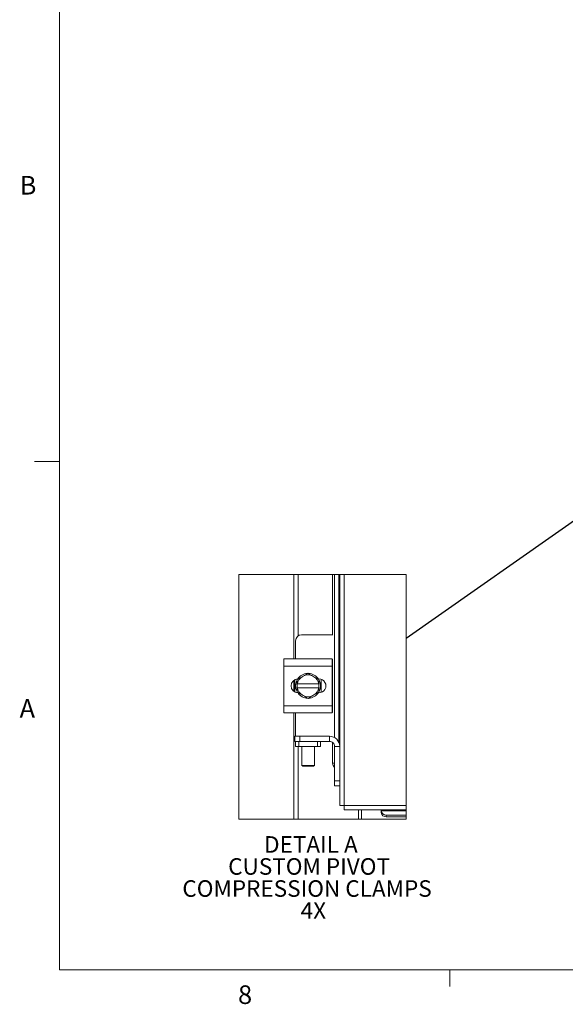
# Model space of a CAD drawing. Units: inches. Extents: x 0.4 to 16.6, y 0.2 to 10.8.
# Drawn here: x 0.4 to 3.2, y 0.2 to 5.2 of the extents above; entities that cross this region are included whole.
import ezdxf

# ---------------------------------------------------------------- set-up
doc = ezdxf.new("R2010")
doc.units = ezdxf.units.IN
doc.header["$MEASUREMENT"] = 0
doc.styles.add('SLDTEXTSTYLE0', font='TXT', dxfattribs={"width": 0.7})
doc.styles.add('SLDTEXTSTYLE1', font='TXT', dxfattribs={"width": 0.75})
doc.dimstyles.new('SLDDIMSTYLE4', dxfattribs={"dimtxt": 0.18, "dimasz": 0.065, "dimexe": 0, "dimexo": 0.0625, "dimgap": 0, "dimtad": 0, "dimtih": 1, "dimtoh": 1, "dimdec": 0, "dimrnd": 1e-09, "dimzin": 0, "dimdsep": 46, "dimtxsty": 'Standard', "dimblk1": 'NONE', "dimblk2": 'NONE', "dimsah": 1, "dimcen": 0.09, "dimadec": 0, "dimazin": 0, "dimtfac": 0.065, "dimtdec": 0, "dimtofl": 0, "dimtmove": 0, "dimatfit": 3, "dimldrblk": 'NONE', "dimfxl": 1, "dimfrac": 2, "dimtolj": 1, "dimtzin": 0, "dimarcsym": 0})

# ---------------------------------------------------------------- blocks, each defined once
blk = doc.blocks.new('_NONE')
blk = doc.blocks.new('SW_NOTE_5')
at = {"color": 0, "linetype": 'Continuous', "lineweight": 0, "attachment_point": 2, "style": 'SLDTEXTSTYLE0'}
for s, insert, char_height in [('DETAIL A', (0.2539, 0.1074), 0.08333), ('CUSTOM PIVOT', (0.2447, -0.0037), 0.083333), ('COMPRESSION CLAMPS', (0.2345, -0.1148), 0.083333), ('4X', (0.2664, -0.2259), 0.08333)]:
    blk.add_mtext(s, dxfattribs=dict(at, insert=insert, char_height=char_height))

msp = doc.modelspace()

# ---------------------------------------------------------------- linework, layer by layer
at = {"color": 7, "linetype": 'Continuous', "lineweight": 0}
for p, q in [((0.62625, 10.64207), (0.62625, 0.39207)), ((0.62625, 2.95457), (0.50125, 2.95457)), ((16.37625, 0.39207), (0.62625, 0.39207)), ((2.59475, 0.39207), (2.59475, 0.30727))]:
    msp.add_line(p, q, dxfattribs=at)
at = {"color": 7, "linetype": 'Continuous', "lineweight": 15}
for p, q in [((1.80845, 1.9591), (1.80845, 2.3838)), ((1.83038, 2.07531), (1.83038, 2.3838)), ((2.0035, 2.08035), (2.0035, 2.3838)), ((2.01284, 1.56245), (2.01284, 2.3838)), ((2.03408, 2.3838), (2.03408, 1.53964)), ((2.03895, 2.3838), (2.03895, 1.51785)), ((2.06088, 2.3838), (2.06088, 1.21978)), ((1.81703, 2.05035), (1.81703, 1.9591)), ((2.00444, 2.08035), (1.84703, 2.08035)), ((1.75828, 1.92285), (1.75828, 1.9591)), ((1.75828, 1.9591), (2.00078, 1.9591)), ((2.00078, 1.9591), (2.00078, 1.92285)), ((2.00444, 1.95535), (2.00078, 1.95535)), ((2.0035, 1.69035), (2.0035, 1.95535)), ((2.00078, 1.92285), (1.75828, 1.92285)), ((1.75828, 1.72285), (1.75828, 1.92285)), ((2.00078, 1.72285), (2.00078, 1.92285)), ((1.80845, 1.79447), (1.80845, 1.85123)), ((1.81328, 1.79152), (1.81328, 1.85418)), ((1.82484, 1.83223), (1.82484, 1.85438)), ((1.85467, 1.87163), (1.84973, 1.86878)), ((1.90932, 1.86878), (1.90438, 1.87163)), ((1.93122, 1.85797), (1.9344, 1.85797)), ((1.93421, 1.85438), (1.93421, 1.83223)), ((1.94578, 1.85608), (1.94578, 1.78962)), ((1.82484, 1.83223), (1.82559, 1.83223)), ((1.82484, 1.81348), (1.82484, 1.83223)), ((1.82484, 1.79132), (1.82484, 1.81348)), ((1.82559, 1.81348), (1.82484, 1.81348)), ((1.93347, 1.83223), (1.82559, 1.83223)), ((1.82559, 1.81348), (1.93347, 1.81348)), ((1.9344, 1.78773), (1.93122, 1.78773)), ((1.93421, 1.83223), (1.93347, 1.83223)), ((1.93347, 1.81348), (1.93421, 1.81348)), ((1.93421, 1.83223), (1.93421, 1.81348)), ((1.93421, 1.81348), (1.93421, 1.79132)), ((1.84973, 1.77692), (1.85467, 1.77407)), ((1.90438, 1.77407), (1.90932, 1.77692)), ((1.75828, 1.72285), (2.00078, 1.72285)), ((1.75828, 1.6866), (1.75828, 1.72285)), ((2.00078, 1.72285), (2.00078, 1.6866)), ((2.00078, 1.69035), (2.00444, 1.69035)), ((2.00078, 1.6866), (1.75828, 1.6866)), ((1.80845, 1.15049), (1.80845, 1.6866)), ((1.81703, 1.6866), (1.81703, 1.569)), ((1.81273, 1.54285), (1.81273, 1.569)), ((1.81273, 1.569), (1.83773, 1.569)), ((1.81703, 1.54285), (1.81273, 1.54285)), ((1.81703, 1.5167), (1.81703, 1.54285)), ((1.81703, 1.54285), (1.83265, 1.54285)), ((1.83265, 1.54285), (1.83265, 1.5167)), ((1.9264, 1.54285), (1.83265, 1.54285)), ((1.83773, 1.569), (1.83773, 1.54285)), ((1.83773, 1.569), (1.9878, 1.569)), ((1.9264, 1.5167), (1.9264, 1.54285)), ((1.9264, 1.54285), (1.94203, 1.54285)), ((1.94203, 1.54285), (1.9878, 1.54285)), ((1.94203, 1.54285), (1.94203, 1.5167)), ((1.9878, 1.54285), (1.9878, 1.569)), ((1.83265, 1.5167), (1.81703, 1.5167)), ((1.83038, 1.15049), (1.83038, 1.5167)), ((1.9264, 1.5167), (1.83265, 1.5167)), ((1.8488, 1.5167), (1.8488, 1.42176)), ((1.9113, 1.42176), (1.9113, 1.5167)), ((1.94203, 1.5167), (1.9264, 1.5167)), ((2.0035, 1.43256), (2.0035, 1.53731)), ((2.0128, 1.51785), (2.03895, 1.51785)), ((2.0128, 1.344), (2.0128, 1.51785)), ((2.03895, 1.344), (2.03895, 1.51785)), ((1.8488, 1.42176), (1.8527, 1.41785)), ((1.8488, 1.42176), (1.9113, 1.42176)), ((1.90739, 1.41785), (1.8527, 1.41785)), ((1.90739, 1.41785), (1.9113, 1.42176)), ((2.0035, 1.43256), (2.0128, 1.43256)), ((2.0128, 1.344), (2.03895, 1.344)), ((2.0128, 1.319), (2.0128, 1.344)), ((2.03895, 1.344), (2.03895, 1.31919)), ((2.03895, 1.319), (2.0128, 1.319)), ((2.03895, 1.31919), (2.03895, 1.22006)), ((2.06088, 1.21978), (2.37382, 1.21978)), ((2.06116, 1.19785), (2.37382, 1.19785)), ((2.13353, 1.15049), (2.13353, 1.19785)), ((2.14915, 1.15049), (2.14915, 1.19785)), ((2.24866, 1.19785), (2.24866, 1.1934)), ((2.24866, 1.18405), (2.24866, 1.1934)), ((2.24866, 1.1934), (2.24867, 1.19298)), ((2.24867, 1.19298), (2.37382, 1.19298)), ((2.24867, 1.18364), (2.24866, 1.18405)), ((2.27366, 1.17174), (2.27366, 1.1624)), ((2.37382, 1.17174), (2.27366, 1.17174)), ((2.37382, 1.1624), (2.27366, 1.1624))]:
    msp.add_line(p, q, dxfattribs=at)
at = {"color": 7, "linetype": 'Continuous', "lineweight": 0, "flags": 128}
msp.add_lwpolyline([(1.80845, 2.3838), (1.53022, 2.3838), (1.53022, 1.15049), (1.80845, 1.15049), (1.83038, 1.15049), (2.13353, 1.15049), (2.14915, 1.15049), (2.37382, 1.15049), (2.37382, 1.1624), (2.37382, 1.17174), (2.37382, 1.19298), (2.37382, 1.19785), (2.37382, 1.21978), (2.37382, 2.3838), (2.06088, 2.3838), (2.03895, 2.3838), (2.03408, 2.3838), (2.01284, 2.3838), (2.0035, 2.3838), (1.83038, 2.3838), (1.80845, 2.3838)], dxfattribs=at)
at = {"color": 7, "linetype": 'Continuous', "lineweight": 15, "flags": 128}
for points in [[(1.82487, 1.85444), (1.83093, 1.85793), (1.83708, 1.86148), (1.84337, 1.86511), (1.84973, 1.86878)], [(1.85467, 1.87163), (1.8609, 1.87523), (1.86712, 1.87882), (1.87335, 1.88241), (1.87953, 1.88598)], [(1.87953, 1.88598), (1.88558, 1.88248), (1.89173, 1.87893), (1.89802, 1.87531), (1.90438, 1.87163)], [(1.90932, 1.86878), (1.91556, 1.86519), (1.92177, 1.8616), (1.92801, 1.858), (1.93418, 1.85444)], [(1.93533, 1.851), (1.94021, 1.83781), (1.94203, 1.82285)], [(1.84973, 1.77692), (1.8435, 1.78051), (1.83728, 1.7841), (1.83105, 1.7877), (1.82487, 1.79126)], [(1.93418, 1.79126), (1.92812, 1.78777), (1.92197, 1.78422), (1.91569, 1.78059), (1.90932, 1.77692)], [(1.94203, 1.82285), (1.94021, 1.80789), (1.9349, 1.79387)], [(1.87953, 1.75973), (1.87347, 1.76322), (1.86732, 1.76677), (1.86104, 1.77039), (1.85467, 1.77407)], [(1.90438, 1.77407), (1.89815, 1.77047), (1.89193, 1.76688), (1.8857, 1.76329), (1.87953, 1.75973)]]:
    msp.add_lwpolyline(points, dxfattribs=at)
at = {"color": 7, "linetype": 'Continuous', "lineweight": 15}
for centre, radius, start, end in [((1.84703, 2.05035), 0.03, 90.00122, 179.99878), ((1.82915, 1.82285), 0.03513, 92.18426, 267.81574), ((1.87953, 1.82285), 0.0625, 151.60557, 207.0563), ((1.82061, 1.85688), 0.00491, 329.4005, 330.22374), ((1.87953, 1.82285), 0.05475, 122.97055, 170.14044), ((1.87953, 1.82285), 0.0625, 93.08355, 147.2101), ((1.87953, 1.82285), 0.05475, 62.99749, 117.00251), ((1.87953, 1.82285), 0.0625, 32.63615, 87.96676), ((1.87953, 1.82285), 0.05475, 9.85956, 57.02945), ((1.92995, 1.85194), 0.00491, 29.77626, 30.5995), ((1.9344, 1.82285), 0.03512, 269.99947, 90.00053), ((1.82061, 1.78882), 0.00491, 29.77626, 30.5995), ((1.87953, 1.82285), 0.05475, 189.85956, 237.02945), ((1.87953, 1.82285), 0.0625, 213.09808, 268.79177), ((1.87953, 1.82285), 0.0625, 272.32919, 326.78574), ((1.87953, 1.82285), 0.05475, 302.97055, 350.14044), ((1.92995, 1.79376), 0.00491, 329.4005, 330.22374), ((1.87953, 1.82285), 0.05475, 243.00004, 296.99996), ((1.9878, 1.51785), 0.05115, 359.99985, 89.99982), ((1.9878, 1.51785), 0.025, 359.99953, 90.00047), ((2.02983, 1.43211), 0.02634, 179.02785, 229.70951), ((2.27214, 1.19527), 0.02359, 185.58872, 273.69954), ((2.27214, 1.18593), 0.02358, 185.58735, 273.70247)]:
    msp.add_arc(centre, radius, start, end, dxfattribs=at)
for points, knots in [([(2.06088, 1.21978), (2.05808, 1.2198), (2.05291, 1.21984), (2.04616, 1.21992), (2.04165, 1.21994), (2.03951, 1.22003), (2.03895, 1.22006)], [0, 0, 0, 0, 0.382654, 0.7070528, 0.9238274, 1, 1, 1, 1]), ([(2.06116, 1.19785), (2.06114, 1.19841), (2.06104, 1.20055), (2.06102, 1.20506), (2.06094, 1.21181), (2.0609, 1.21698), (2.06088, 1.21978)], [0, 0, 0, 0, 0.0761844, 0.2929694, 0.617351, 1, 1, 1, 1])]:
    msp.add_open_spline(points, degree=3, knots=knots, dxfattribs=at)

# ---------------------------------------------------------------- block references
at = {"color": 7, "linetype": 'Continuous', "lineweight": 0}
msp.add_blockref('SW_NOTE_5', (1.63995, 0.95774), dxfattribs=at)

# ---------------------------------------------------------------- texts
at = {"color": 7, "linetype": 'Continuous', "lineweight": 0, "char_height": 0.09375, "attachment_point": 1, "style": 'SLDTEXTSTYLE1'}
for s, insert in [('B', (0.4264, 4.39325)), ('A', (0.42601, 1.75585)), ('8', (1.52677, 0.31296))]:
    msp.add_mtext(s, dxfattribs=dict(at, insert=insert))

# ---------------------------------------------------------------- leaders
at = {"color": 7, "linetype": 'Continuous', "lineweight": 0, "has_arrowhead": 0}
msp.add_leader([(2.37382, 2.063), (3.91874, 3.1466)], dimstyle='SLDDIMSTYLE4', dxfattribs=at)

doc.saveas('drawing.dxf')
